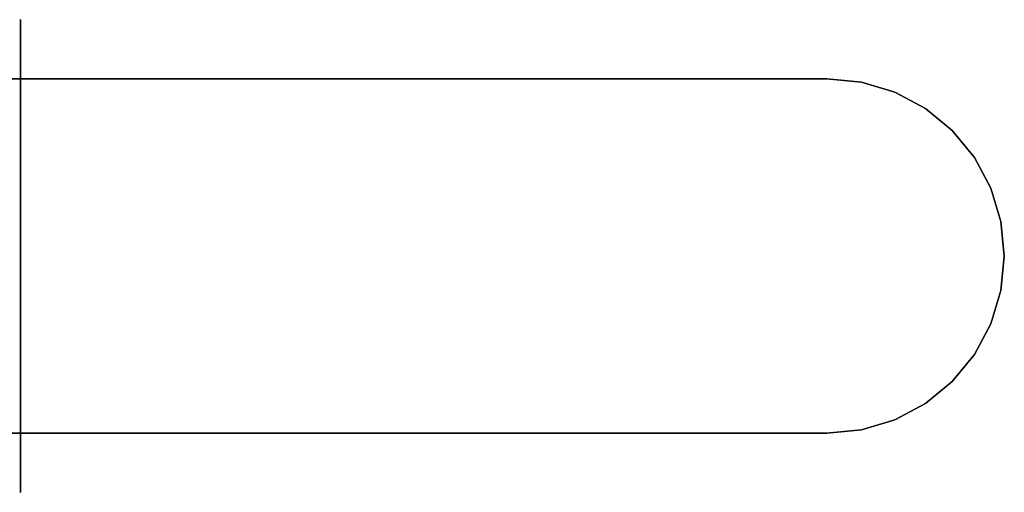
# Model space of a CAD drawing. Extents: x -60 to 126, y -28 to 28.
# Drawn here: x 60 to 126, y -16 to 16 of the extents above; entities that cross this region are included whole.
import ezdxf

# ---------------------------------------------------------------- set-up
doc = ezdxf.new("R2010")
doc.units = 0
doc.header["$LTSCALE"] = 50
doc.layers.get('0').update_dxf_attribs({"linetype": 'CONTINUOUS'})
doc.layers.add('ARMATEC_AT3614_001', color=7, linetype='CONTINUOUS')

# ---------------------------------------------------------------- blocks, each defined once
blk = doc.blocks.new('QMODEL__20050404091216_164')
at = {"color": 19, "invisible_edges": 14}
for points in [[(59.599998, 15.692564, 3.121445), (59.599998, 16), (59.599998, 0)], [(59.599998, 16), (59.599998, 15.692564, -3.121445), (59.599998, 0)], [(59.599998, 14.782073, 6.122935), (59.599998, 15.692564, 3.121445), (59.599998, 0)], [(59.599998, 15.692564, -3.121445), (59.599998, 14.782073, -6.122935), (59.599998, 0)], [(59.599998, 13.303514, 8.889124), (59.599998, 14.782073, 6.122935), (59.599998, 0)], [(59.599998, 14.782073, -6.122935), (59.599998, 13.303514, -8.889124), (59.599998, 0)], [(59.599998, 11.313708, 11.313708), (59.599998, 13.303514, 8.889124), (59.599998, 0)], [(59.599998, 13.303514, -8.889124), (59.599998, 11.313708, -11.313708), (59.599998, 0)], [(59.599998, 8.889124, 13.303514), (59.599998, 11.313708, 11.313708), (59.599998, 0)], [(59.599998, 11.313708, -11.313708), (59.599998, 8.889124, -13.303514), (59.599998, 0)], [(59.599998, 6.122935, 14.782073), (59.599998, 8.889124, 13.303514), (59.599998, 0)], [(59.599998, 8.889124, -13.303514), (59.599998, 6.122935, -14.782073), (59.599998, 0)], [(59.599998, 3.121445, 15.692564), (59.599998, 6.122935, 14.782073), (59.599998, 0)], [(59.599998, 6.122935, -14.782073), (59.599998, 3.121445, -15.692564), (59.599998, 0)], [(59.599998, 0, 16), (59.599998, 3.121445, 15.692564), (59.599998, 0)], [(59.599998, 3.121445, -15.692564), (59.599998, 0, -16), (59.599998, 0)], [(59.599998, 0, -16), (59.599998, -3.121445, -15.692564), (59.599998, 0)], [(59.599998, -3.121445, -15.692564), (59.599998, -6.122935, -14.782073), (59.599998, 0)], [(59.599998, -6.122935, -14.782073), (59.599998, -8.889124, -13.303514), (59.599998, 0)], [(59.599998, -8.889124, -13.303514), (59.599998, -11.313708, -11.313708), (59.599998, 0)], [(59.599998, -11.313708, -11.313708), (59.599998, -13.303514, -8.889124), (59.599998, 0)], [(59.599998, -13.303514, -8.889124), (59.599998, -14.782073, -6.122935), (59.599998, 0)], [(59.599998, -14.782073, -6.122935), (59.599998, -15.692564, -3.121445), (59.599998, 0)], [(59.599998, -15.692564, -3.121445), (59.599998, -16), (59.599998, 0)], [(59.599998, -16), (59.599998, -15.692564, 3.121445), (59.599998, 0)], [(59.599998, -15.692564, 3.121445), (59.599998, -14.782073, 6.122935), (59.599998, 0)], [(59.599998, -14.782073, 6.122935), (59.599998, -13.303514, 8.889124), (59.599998, 0)], [(59.599998, -13.303514, 8.889124), (59.599998, -11.313708, 11.313708), (59.599998, 0)], [(59.599998, -11.313708, 11.313708), (59.599998, -8.889124, 13.303514), (59.599998, 0)], [(59.599998, -8.889124, 13.303514), (59.599998, -6.122935, 14.782073), (59.599998, 0)], [(59.599998, -6.122935, 14.782073), (59.599998, -3.121445, 15.692564), (59.599998, 0)], [(59.599998, -3.121445, 15.692564), (59.599998, 0, 16), (59.599998, 0)]]:
    blk.add_3dface(points, dxfattribs=at)
at = {"color": 8}
for points, invisible_edges in [([(114.12, 12, 109.500002), (34.12, 12, 109.500002), (34.12, -12, 109.500002), (114.12, -12, 109.500002)], 8), ([(114.12, 12, 105.500002), (114.12, -12, 105.500002), (34.12, -12, 105.500002), (34.12, 12, 105.500002)], 1), ([(114.12, 12, 109.500002), (114.12, 12, 105.500002), (34.12, 12, 105.500002), (34.12, 12, 109.500002)], 11), ([(114.12, 12, 109.500002), (114.12, -12, 109.500002), (114.12, -12, 105.500002), (114.12, 12, 105.500002)], 15), ([(114.12, 0, 109.500002), (114.12, 12, 109.500002), (116.461084, 11.769423, 109.500002)], 15), ([(114.12, 0, 105.500002), (114.12, 12, 105.500002), (116.461084, 11.769423, 105.500002)], 15), ([(114.12, 0, 109.500002), (116.461084, 11.769423, 109.500002), (118.712202, 11.086554, 109.500002)], 15), ([(114.12, 0, 105.500002), (116.461084, 11.769423, 105.500002), (118.712202, 11.086554, 105.500002)], 15), ([(114.12, 0, 109.500002), (118.712202, 11.086554, 109.500002), (120.786843, 9.977635, 109.500002)], 15), ([(114.12, 0, 105.500002), (118.712202, 11.086554, 105.500002), (120.786843, 9.977635, 105.500002)], 15), ([(114.12, 0, 109.500002), (120.786843, 9.977635, 109.500002), (122.605282, 8.485281, 109.500002)], 15), ([(114.12, 0, 105.500002), (120.786843, 9.977635, 105.500002), (122.605282, 8.485281, 105.500002)], 15), ([(114.12, 0, 109.500002), (122.605282, 8.485281, 109.500002), (124.097636, 6.666843, 109.500002)], 15), ([(114.12, 0, 105.500002), (122.605282, 8.485281, 105.500002), (124.097636, 6.666843, 105.500002)], 15), ([(114.12, 0, 109.500002), (124.097636, 6.666843, 109.500002), (125.206555, 4.592201, 109.500002)], 15), ([(114.12, 0, 105.500002), (124.097636, 6.666843, 105.500002), (125.206555, 4.592201, 105.500002)], 15), ([(114.12, 0, 109.500002), (125.206555, 4.592201, 109.500002), (125.889424, 2.341084, 109.500002)], 15), ([(114.12, 0, 105.500002), (125.206555, 4.592201, 105.500002), (125.889424, 2.341084, 105.500002)], 15), ([(114.12, 0, 109.500002), (125.889424, 2.341084, 109.500002), (126.12, 0, 109.500002)], 15), ([(114.12, 0, 105.500002), (125.889424, 2.341084, 105.500002), (126.12, 0, 105.500002)], 15), ([(114.12, 0, 109.500002), (126.12, 0, 109.500002), (125.889424, -2.341084, 109.500002)], 15), ([(114.12, 0, 109.500002), (125.889424, -2.341084, 109.500002), (125.206555, -4.592201, 109.500002)], 15), ([(114.12, 0, 109.500002), (125.206555, -4.592201, 109.500002), (124.097636, -6.666843, 109.500002)], 15), ([(114.12, 0, 109.500002), (124.097636, -6.666843, 109.500002), (122.605282, -8.485281, 109.500002)], 15), ([(114.12, 0, 109.500002), (122.605282, -8.485281, 109.500002), (120.786843, -9.977635, 109.500002)], 15), ([(114.12, 0, 109.500002), (120.786843, -9.977635, 109.500002), (118.712202, -11.086554, 109.500002)], 15), ([(114.12, 0, 109.500002), (118.712202, -11.086554, 109.500002), (116.461084, -11.769423, 109.500002)], 15), ([(114.12, 0, 109.500002), (116.461084, -11.769423, 109.500002), (114.12, -12, 109.500002)], 15), ([(114.12, 0, 105.500002), (126.12, 0, 105.500002), (125.889424, -2.341084, 105.500002)], 15), ([(114.12, 0, 105.500002), (125.889424, -2.341084, 105.500002), (125.206555, -4.592201, 105.500002)], 15), ([(114.12, 0, 105.500002), (125.206555, -4.592201, 105.500002), (124.097636, -6.666843, 105.500002)], 15), ([(114.12, 0, 105.500002), (124.097636, -6.666843, 105.500002), (122.605282, -8.485281, 105.500002)], 15), ([(114.12, 0, 105.500002), (122.605282, -8.485281, 105.500002), (120.786843, -9.977635, 105.500002)], 15), ([(114.12, 0, 105.500002), (120.786843, -9.977635, 105.500002), (118.712202, -11.086554, 105.500002)], 15), ([(114.12, 0, 105.500002), (118.712202, -11.086554, 105.500002), (116.461084, -11.769423, 105.500002)], 15), ([(114.12, 0, 105.500002), (116.461084, -11.769423, 105.500002), (114.12, -12, 105.500002)], 15), ([(114.12, -12, 109.500002), (34.12, -12, 109.500002), (34.12, -12, 105.500002), (114.12, -12, 105.500002)], 13)]:
    blk.add_3dface(points, dxfattribs=dict(at, invisible_edges=invisible_edges))
mesh = blk.add_polymesh((2, 17), dxfattribs=at)
for k, corner in enumerate([(114.12, -12, 109.500002), (116.461084, -11.769423, 109.500002), (118.712202, -11.086554, 109.500002), (120.786843, -9.977635, 109.500002), (122.605282, -8.485281, 109.500002), (124.097636, -6.666843, 109.500002), (125.206555, -4.592201, 109.500002), (125.889424, -2.341084, 109.500002), (126.12, 0, 109.500002), (125.889424, 2.341084, 109.500002), (125.206555, 4.592201, 109.500002), (124.097636, 6.666843, 109.500002), (122.605282, 8.485281, 109.500002), (120.786843, 9.977635, 109.500002), (118.712202, 11.086554, 109.500002), (116.461084, 11.769423, 109.500002), (114.12, 12, 109.500002), (114.12, -12, 105.500002), (116.461084, -11.769423, 105.500002), (118.712202, -11.086554, 105.500002), (120.786843, -9.977635, 105.500002), (122.605282, -8.485281, 105.500002), (124.097636, -6.666843, 105.500002), (125.206555, -4.592201, 105.500002), (125.889424, -2.341084, 105.500002), (126.12, 0, 105.500002), (125.889424, 2.341084, 105.500002), (125.206555, 4.592201, 105.500002), (124.097636, 6.666843, 105.500002), (122.605282, 8.485281, 105.500002), (120.786843, 9.977635, 105.500002), (118.712202, 11.086554, 105.500002), (116.461084, 11.769423, 105.500002), (114.12, 12, 105.500002)]):
    mesh.set_mesh_vertex(divmod(k, 17), corner)

msp = doc.modelspace()

# ---------------------------------------------------------------- block references
at = {"layer": 'ARMATEC_AT3614_001'}
msp.add_blockref('QMODEL__20050404091216_164', (0, 0), dxfattribs=at)

doc.saveas('drawing.dxf')
